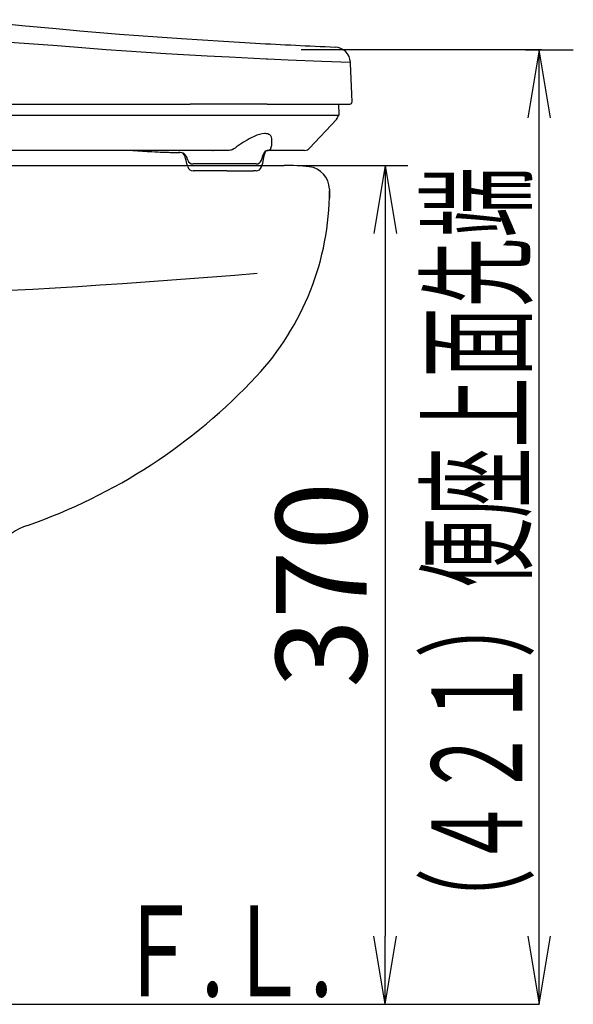
# Model space of a CAD drawing. Extents: x 0 to 2001, y 84 to 2884.
# Drawn here: x 1006 to 1250, y 501 to 935 of the extents above; entities that cross this region are included whole.
import ezdxf
from ezdxf.enums import TextEntityAlignment as Align

# ---------------------------------------------------------------- set-up
doc = ezdxf.new("R2010")
doc.units = 0
doc.layers.get('0').update_dxf_attribs({"linetype": 'CONTINUOUS'})
doc.layers.get('DEFPOINTS').update_dxf_attribs({"linetype": 'CONTINUOUS'})
for name, color, linetype in [('便器', 7, 'CONTINUOUS'), ('便座', 7, 'CONTINUOUS'), ('寸法', 7, 'CONTINUOUS')]:
    doc.layers.add(name, color=color, linetype=linetype)
doc.styles.add('EXCADDIM1', font='monotxt', dxfattribs={"width": 0.84, "bigfont": 'extfont'})
doc.styles.add('EXCADSTD', font='monotxt', dxfattribs={"bigfont": 'extfont'})
doc.styles.get("Standard").update_dxf_attribs({"font": 'monotxt', "bigfont": 'extfont'})
doc.dimstyles.new('ISO-25', dxfattribs={"dimtxt": 2.5, "dimasz": 2.5, "dimexe": 1.25, "dimexo": 0.625, "dimtad": 1, "dimtxsty": 'STANDARD', "dimcen": 2.5, "dimazin": 3, "dimtfac": 1, "dimtmove": 0, "dimatfit": 3})

# ---------------------------------------------------------------- blocks, each defined once
blk = doc.blocks.new('EX_NORM')
at = {"color": 0, "linetype": 'CONTINUOUS'}
for q in [(-1, 0.167), (-1, 0), (-1, -0.167)]:
    blk.add_line((0, 0), q, dxfattribs=at)
blk = doc.blocks.new('*D18')
at = {"layer": 'DEFPOINTS', "color": 0}
for p in [(1123, 871), (1167.6, 501), (1167.6, 501)]:
    blk.add_point(p, dxfattribs=at)
at = {"layer": '便器', "color": 3, "linetype": 'CONTINUOUS'}
for p, q in [((1130, 871), (1177.6, 871)), ((1167.6, 841), (1167.6, 531))]:
    blk.add_line(p, q, dxfattribs=at)
at = {"layer": '便器', "color": 3, "xscale": 30, "yscale": 30, "zscale": 30}
for p, rotation in [((1167.6, 871), 90), ((1167.6, 501), 270)]:
    blk.add_blockref('EX_NORM', p, dxfattribs=dict(at, rotation=rotation))
at = {"layer": '便器', "color": 2, "insert": (1144.6, 686), "char_height": 40, "attachment_point": 5, "rotation": 90, "style": 'EXCADDIM1'}
blk.add_mtext('370', dxfattribs=at)

msp = doc.modelspace()

# ---------------------------------------------------------------- linework, layer by layer
at = {"layer": '便器', "color": 2, "linetype": 'CONTINUOUS'}
for p, q in [((710.473, 871), (1123, 871)), ((1142.999, 860.556), (1142.999, 856.584)), ((1143, 860.556), (1143, 859.587)), ((1143, 860.556), (1143, 856.584)), ((1143, 860.556), (1143, 859.587))]:
    msp.add_line(p, q, dxfattribs=at)
at = {"layer": '便器', "color": 7, "linetype": 'CONTINUOUS'}
msp.add_line((353, 501), (1235.5, 501), dxfattribs=at)
at = {"layer": '便器', "color": 2, "linetype": 'CONTINUOUS'}
for centre, radius, start, end in [((1123, 771), 100, 83.62063, 90), ((1123, 771), 100, 83.62063, 90), ((1123, 771), 100, 83.62063, 90), ((1133, 860.443), 10, 0.64514, 83.62063), ((1133, 860.443), 10, 0.64514, 83.62063), ((1023, 859.758), 120, 317.02921, 0), ((1023, 859.758), 120, 317.02902, 0), ((810.331, 4410.794), 3600, 269.741986, 274.794075), ((927.879, 948.37), 250, 289.16199, 317.02902), ((1019.787, 683.883), 30, 109.16199, 168.80428)]:
    msp.add_arc(centre, radius, start, end, dxfattribs=at)
at = {"layer": '便座', "color": 6, "linetype": 'CONTINUOUS'}
for p, q in [((1010.445, 924.448), (1010.439, 924.448)), ((1152.268, 915.93), (1152.246, 916.432)), ((1153.006, 899.044), (1152.268, 915.93)), ((963.138, 898), (1081.562, 898)), ((1115.497, 898), (1081.562, 898)), ((1115.497, 898), (1152.006, 898)), ((1147.345, 893.416), (1147.105, 898)), ((937.477, 893.1), (1147.046, 893.1)), ((1146.06, 891.202), (1134.266, 878.554)), ((1146.862, 893.1), (1146.853, 893.1)), ((1146.861, 893.091), (1146.862, 893.1)), ((1098.758, 877.6), (948.474, 877.6)), ((1076.445, 877.59), (1076.668, 877.591)), ((1076.668, 877.591), (1076.789, 877.592)), ((1088.468, 877.6), (1087.734, 877.6)), ((1088.468, 877.6), (1088.439, 877.6)), ((1091.526, 877.6), (1091.741, 877.6)), ((1115.951, 877.6), (1115.965, 877.6)), ((1115.992, 877.6), (1116.007, 877.6)), ((1132.072, 877.6), (1116.007, 877.6)), ((1064.749, 877.054), (1064.757, 877.053)), ((1070.074, 876.81), (1070.396, 876.798)), ((1070.1, 876.809), (1070.551, 876.792)), ((1070.396, 876.798), (1070.551, 876.792)), ((1070.553, 876.792), (1070.592, 876.791)), ((1070.553, 876.792), (1070.592, 876.791)), ((1077.095, 876.633), (1077.111, 876.633)), ((1080.529, 873.31), (1080.098, 874.6)), ((1081.398, 875.065), (1081.396, 875.065)), ((1113.018, 873.31), (1113.448, 874.6)), ((1113.448, 874.6), (1113.448, 874.624)), ((1080.098, 871.729), (1080.098, 871.6)), ((1080.529, 870.31), (1080.098, 871.6)), ((1083.979, 871.6), (1082.9, 871.6)), ((1097.918, 868.6), (1082.9, 868.6)), ((1095.629, 871.6), (1083.979, 871.6)), ((1110.647, 871.6), (1095.629, 871.6)), ((1097.918, 868.6), (1109.568, 868.6)), ((1110.647, 868.6), (1109.568, 868.6)), ((1113.018, 870.31), (1113.448, 871.6)), ((1113.448, 871.724), (1113.448, 871.6))]:
    msp.add_line(p, q, dxfattribs=at)
at = {"layer": '便座', "color": 6, "linetype": 'CONTINUOUS', "flags": 128}
for points in [[(983.036, 935.234), (987.855, 934.651), (991.082, 934.296), (997.559, 933.645), (1007.376, 932.737), (1022.514, 931.351), (1033.005, 930.393)], [(1033.005, 930.393), (1041.803, 929.631), (1050.474, 928.92), (1067.219, 927.649), (1077.851, 926.906), (1096.245, 925.725), (1110.46, 924.896)], [(991.426, 926.405), (997.785, 925.776), (1004.124, 925.219), (1010.439, 924.716)], [(1010.439, 924.716), (1023.087, 923.783), (1035.59, 922.837)], [(1035.59, 922.837), (1044.645, 922.14), (1053.575, 921.495), (1070.846, 920.357), (1089.179, 919.292), (1098.804, 918.785), (1115.049, 917.999), (1115.649, 917.971)], [(1115.649, 917.971), (1124.828, 917.562), (1139.714, 916.937), (1152.246, 916.432)], [(1117.241, 878.592), (1117.479, 879.385), (1117.554, 879.822), (1117.621, 880.74), (1117.665, 881.496), (1117.685, 882.241), (1117.605, 882.895), (1117.418, 883.48), (1117.121, 883.983), (1116.709, 884.395), (1116.293, 884.656), (1115.807, 884.847), (1115.256, 884.966), (1114.803, 885.009), (1114.321, 885.013), (1113.281, 884.905), (1112.16, 884.654), (1110.989, 884.277), (1109.782, 883.786), (1108.558, 883.197), (1107.637, 882.699), (1106.718, 882.158), (1105.192, 881.18), (1103.323, 879.999), (1102.094, 879.146), (1101.449, 878.638)], [(1101.449, 878.638), (1100.848, 878.21), (1100.117, 877.855), (1099.73, 877.731), (1099.334, 877.646), (1098.758, 877.6)], [(1115.952, 877.6), (1115.551, 877.557), (1115.224, 877.443), (1114.985, 877.258), (1114.731, 876.91), (1114.499, 876.429), (1114.222, 875.627), (1113.94, 874.528), (1113.62, 872.87), (1113.46, 871.877)], [(1113.511, 874.97), (1114.013, 876.185), (1114.363, 876.862), (1114.565, 877.165), (1114.708, 877.304), (1114.882, 877.403), (1115.267, 877.53), (1115.751, 877.593), (1115.992, 877.6)], [(1117.241, 878.592), (1117.073, 878.251), (1116.967, 878.102), (1116.72, 877.859), (1116.44, 877.692), (1116.15, 877.61), (1116.007, 877.6)], [(1079.92, 875.061), (1079.451, 875.648), (1079.019, 876.043), (1078.534, 876.314), (1077.893, 876.515), (1077.194, 876.617), (1076.857, 876.637)], [(1080.088, 871.873), (1079.857, 873.15), (1079.618, 874.059), (1079.347, 874.822), (1078.953, 875.616), (1078.572, 876.169), (1078.407, 876.365)]]:
    msp.add_lwpolyline(points, dxfattribs=at)
at = {"layer": '便座', "color": 6, "linetype": 'CONTINUOUS'}
for centre, radius, start, end in [((1276.128, 3899.032), 2978.746, 266.811747, 267.487144), ((1145.221, 916.125), 7.032, 2.5, 87.48615), ((1152.006, 899), 1, 270, 2.5), ((1143.866, 893.248), 3, 317.00001, 357), ((1147.046, 893.4), 0.3, 270, 3), ((1087.061, 1282.916), 406.475, 265.67034, 266.8555), ((1087.061, 1282.916), 406.475, 265.67034, 266.8555), ((1080.702, -29.471), 907.072, 89.936994, 90.247153), ((1132.072, 880.6), 3, 270, 317.00001), ((1082.857, 1212.997), 336.43, 266.91603, 267.82701), ((1082.865, 1213.181), 336.614, 266.91622, 267.82221), ((1083.403, 1227.495), 350.938, 267.44805, 267.82753), ((1080.882, 1167.751), 291.141, 267.93581, 269.21037), ((1080.893, 1168.243), 291.634, 267.97646, 269.21256), ((1079.108, 874.481), 0.998, 6.85661, 35.544), ((1082.9, 874.1), 2.5, 198.435, 270), ((1110.647, 874.1), 2.5, 270, 341.565), ((1114.439, 874.624), 0.991, 159.53446, 180.00308), ((1079.099, 871.729), 0.999, 359.99886, 8.27523), ((1082.9, 871.1), 2.5, 198.435, 270), ((1110.647, 871.1), 2.5, 270, 341.565), ((1114.448, 871.724), 1, 171.23317, 180.00135)]:
    msp.add_arc(centre, radius, start, end, dxfattribs=at)
at = {"layer": '寸法', "color": 3, "linetype": 'CONTINUOUS'}
for p, q in [((1236.5, 922), (1130.5, 922)), ((1229.5, 922), (1250.5, 922)), ((1235.5, 922), (1230.5, 892)), ((1235.5, 501), (1235.5, 922)), ((1240.5, 892), (1235.5, 922)), ((1230.5, 531), (1235.5, 501)), ((1235.5, 501), (1240.5, 531))]:
    msp.add_line(p, q, dxfattribs=at)

# ---------------------------------------------------------------- texts
at = {"layer": '便器', "color": 2, "linetype": 'CONTINUOUS', "style": 'EXCADSTD', "width": 0.969231}
msp.add_text('Ｆ.Ｌ.', height=40, dxfattribs=at).set_placement((1048.683, 504.5), (1144.683, 504.5), align=Align.FIT)
at = {"layer": '寸法', "color": 2, "linetype": 'CONTINUOUS', "style": 'EXCADSTD', "width": 0.915385}
msp.add_text('（４２１）便座上面先端', height=40, rotation=90, dxfattribs=at).set_placement((1228, 530.146), (1228, 870.146), align=Align.FIT)

# ---------------------------------------------------------------- dimensions: what is measured, and where the dimension line sits
at = {"layer": '便器', "color": 3, "linetype": 'CONTINUOUS'}
dim = msp.add_linear_dim(base=(1167.601, 501), p1=(1123, 871), p2=(1167.601, 501), angle=90, dimstyle='ISO-25', override={"dimtxt": 40, "dimasz": 30, "dimexe": 10, "dimexo": 7, "dimgap": 0, "dimtad": 1, "dimjust": 0, "dimtih": 0, "dimtoh": 0, "dimdec": 1, "dimzin": 8, "dimlunit": 2, "dimtxsty": 'EXCADDIM1', "dimblk1": 'EX_NORM', "dimblk2": 'EX_NORM', "dimsah": 1, "dimse1": 0, "dimse2": 1, "dimclrd": 3, "dimclre": 3, "dimclrt": 2, "dimtmove": 2}, dxfattribs=at)
dim.commit()
dim.dimension.update_dxf_attribs({"geometry": '*D18', "text_midpoint": (1144.601, 686), "dimtype": 160})

doc.saveas('drawing.dxf')
